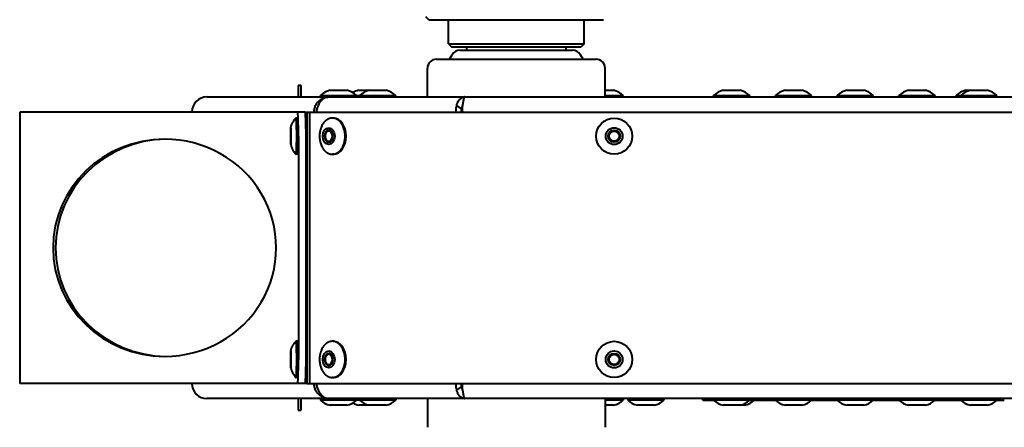
# Model space of a CAD drawing. Units: millimetres. Extents: x -2810 to 2810, y -2296 to 2296.
# Drawn here: x -277 to 49, y -59 to 76 of the extents above; entities that cross this region are included whole.
import ezdxf

# ---------------------------------------------------------------- set-up
doc = ezdxf.new("R2010")
doc.units = ezdxf.units.MM
doc.linetypes.add('K5LT_BASIC', pattern=[0])

msp = doc.modelspace()

# ---------------------------------------------------------------- linework, layer by layer
at = {"color": 150, "linetype": 'K5LT_BASIC', "lineweight": 40, "true_color": 0x0080ff}
for p, q in [((-141.5, 75.6), (-142.5, 76.6)), ((-141.5, 75.6), (-112.5, 75.6)), ((-135, 67.6), (-135, 75.6)), ((-112.5, 75.6), (-83.5, 75.6)), ((-90, 67.6), (-90, 75.6)), ((-135, 67.6), (-134, 66.6)), ((-135, 67.6), (-90, 67.6)), ((-134, 66.6), (-91, 66.6)), ((-131.19, 65.5), (-93.81, 65.5)), ((-129, 66.6), (-129, 65.5)), ((-96, 66.6), (-96, 65.5)), ((-90, 67.6), (-91, 66.6)), ((-139, 62.5), (-86, 62.5)), ((-134.65, 62.5), (-133.79, 64)), ((-90.35, 62.5), (-91.21, 64)), ((-142, 50), (-142, 59.5)), ((-83, 50), (-83, 59.5)), ((-183.89, 53.8), (-184.89, 53.8)), ((-184.89, 53.8), (-184.89, 50)), ((-183.89, 53), (-183.89, 53.8)), ((-183.89, 50), (-183.89, 53)), ((-215.16, 50), (-174.6, 50)), ((-177.5, 50), (-177.5, 50.5)), ((-177.5, 50.5), (-165.5, 50.5)), ((-177.5, 50), (-165.5, 50)), ((-174.6, 50), (-129.6, 50)), ((-174.3, 52.2), (-168.7, 52.2)), ((-165.5, 50), (-165.5, 50.5)), ((-165.5, 50.5), (-164.5, 50.5)), ((-165.5, 50), (-164.5, 50)), ((-164.8, 52.2), (-161.3, 52.2)), ((-164.5, 50), (-164.5, 50.5)), ((-164.5, 50.5), (-152.5, 50.5)), ((-164.5, 50), (-152.5, 50)), ((-161.3, 52.2), (-155.7, 52.2)), ((-152.5, 50), (-152.5, 50.5)), ((-129.6, 50), (129.6, 50)), ((-83, 52.2), (-80.2, 52.2)), ((-83, 50.5), (-77, 50.5)), ((-77, 50), (-77, 50.5)), ((-47, 50), (-47, 50.5)), ((-47, 50.5), (-35, 50.5)), ((-47, 50), (-35, 50)), ((-43.8, 52.2), (-38.2, 52.2)), ((-35, 50), (-35, 50.5)), ((-26.5, 50), (-26.5, 50.5)), ((-26.5, 50.5), (-14.5, 50.5)), ((-26.5, 50), (-14.5, 50)), ((-23.3, 52.2), (-17.7, 52.2)), ((-14.5, 50), (-14.5, 50.5)), ((-6, 50), (-6, 50.5)), ((-6, 50.5), (6, 50.5)), ((-6, 50), (6, 50)), ((-2.8, 52.2), (2.8, 52.2)), ((6, 50), (6, 50.5)), ((14.5, 50), (14.5, 50.5)), ((14.5, 50.5), (26.5, 50.5)), ((14.5, 50), (26.5, 50)), ((17.7, 52.2), (23.3, 52.2)), ((26.5, 50), (26.5, 50.5)), ((33.5, 50), (33.5, 50.5)), ((33.5, 50.5), (35, 50.5)), ((35, 50), (35, 50.5)), ((35, 50.5), (47, 50.5)), ((35, 50), (47, 50)), ((36.7, 52.2), (38.2, 52.2)), ((38.2, 52.2), (43.8, 52.2)), ((47, 50), (47, 50.5)), ((-130.67, 46.1), (-132.26, 47.2)), ((-130.34, 45), (-130.34, 47.2)), ((-277.29, 45), (-277.3, 45)), ((-277.3, 45), (-277.3, -45)), ((-274.61, 45), (-277.29, 45)), ((-271.22, 45), (-274.61, 45)), ((-187.18, 45), (-271.22, 45)), ((-185.48, 45), (-187.18, 45)), ((-185.12, 43), (-185.62, 43)), ((-185.12, 45), (-185.48, 45)), ((-182.62, 45), (-185.12, 45)), ((-182.62, 45), (-182.01, 45)), ((-182.01, 45), (-182.01, -45)), ((-182.01, 45), (-180.96, 45)), ((-180.96, 45), (-133.9, 45)), ((-180.96, -45), (-180.96, 45)), ((-173.19, 43), (-173.54, 43)), ((-133.9, 45), (-130.71, 45)), ((-130.82, 45.5), (-130.34, 45.5)), ((-130.71, 45), (130.71, 45)), ((-187.28, 38.74), (-187.32, 38.69)), ((-184.77, 37), (-184.77, -37)), ((-182.28, 37), (-182.28, -37)), ((-175.75, 37.94), (-175.8, 37.8)), ((-175.75, 36.06), (-175.8, 36.2)), ((-187.28, 35.26), (-187.32, 35.31)), ((-185.62, 31), (-185.61, 31.01)), ((-185.12, 31), (-185.62, 31)), ((-173.19, 31), (-173.54, 31)), ((-185.12, -31), (-185.62, -31)), ((-173.19, -31), (-173.54, -31)), ((-187.28, -35.26), (-187.32, -35.31)), ((-187.28, -38.74), (-187.32, -38.69)), ((-175.75, -36.06), (-175.8, -36.2)), ((-175.75, -37.94), (-175.8, -37.8)), ((-277.29, -45), (-277.3, -45)), ((-274.61, -45), (-277.29, -45)), ((-271.22, -45), (-274.61, -45)), ((-187.18, -45), (-271.22, -45)), ((-185.48, -45), (-187.18, -45)), ((-185.62, -43), (-185.61, -42.99)), ((-185.12, -43), (-185.62, -43)), ((-185.12, -45), (-185.48, -45)), ((-182.62, -45), (-185.12, -45)), ((-182.01, -45), (-182.62, -45)), ((-182.01, -45), (-180.96, -45)), ((-180.96, -45), (-133.9, -45)), ((-173.19, -43), (-173.54, -43)), ((-133.9, -45), (-130.71, -45)), ((-130.34, -45.5), (-130.82, -45.5)), ((-130.71, -45), (130.71, -45)), ((-130.34, -47.2), (-130.34, -45)), ((-132.26, -47.2), (-130.67, -46.1)), ((-174.6, -50), (-215.16, -50)), ((-184.89, -50), (-184.89, -53.8)), ((-183.89, -53), (-183.89, -50)), ((-177.5, -50), (-177.5, -50.5)), ((-174.6, -50), (-177.5, -50)), ((-165.5, -50.5), (-177.5, -50.5)), ((-129.6, -50), (-174.6, -50)), ((-168.7, -52.2), (-174.3, -52.2)), ((-165.5, -50), (-165.5, -50.5)), ((-164.5, -50.5), (-165.5, -50.5)), ((-161.3, -52.2), (-164.8, -52.2)), ((-164.5, -50), (-164.5, -50.5)), ((-152.5, -50.5), (-164.5, -50.5)), ((-155.7, -52.2), (-161.3, -52.2)), ((-152.5, -50), (-152.5, -50.5)), ((-142, -50), (-142, -59.5)), ((129.6, -50), (-129.6, -50)), ((-83, -50), (-83, -59.5)), ((-77, -50.5), (-83, -50.5)), ((-80.2, -52.2), (-83, -52.2)), ((-77, -50), (-77, -50.5)), ((-75.5, -50), (-75.5, -50.5)), ((-63.5, -50.5), (-75.5, -50.5)), ((-66.7, -52.2), (-72.3, -52.2)), ((-63.5, -50), (-63.5, -50.5)), ((-50.53, -50.5), (-50.53, -50)), ((-50.53, -50.5), (-47, -50.5)), ((-47, -50), (-47, -50.5)), ((-35, -50), (-47, -50)), ((-35, -50.5), (-47, -50.5)), ((-38.2, -52.2), (-43.8, -52.2)), ((-36.7, -52.2), (-38.2, -52.2)), ((-35, -50), (-35, -50.5)), ((-35, -50.5), (-26.5, -50.5)), ((-26.5, -50), (-26.5, -50.5)), ((-14.5, -50), (-26.5, -50)), ((-14.5, -50.5), (-26.5, -50.5)), ((-17.7, -52.2), (-23.3, -52.2)), ((-14.5, -50), (-14.5, -50.5)), ((-14.5, -50.5), (-6, -50.5)), ((-6, -50), (-6, -50.5)), ((6, -50), (-6, -50)), ((6, -50.5), (-6, -50.5)), ((2.8, -52.2), (-2.8, -52.2)), ((6, -50), (6, -50.5)), ((6, -50.5), (14.5, -50.5)), ((14.5, -50), (14.5, -50.5)), ((26.5, -50), (14.5, -50)), ((26.5, -50.5), (14.5, -50.5)), ((23.3, -52.2), (17.7, -52.2)), ((26.5, -50), (26.5, -50.5)), ((26.5, -50.5), (35, -50.5)), ((35, -50), (35, -50.5)), ((47, -50), (35, -50)), ((47, -50.5), (35, -50.5)), ((43.8, -52.2), (38.2, -52.2)), ((47, -50), (47, -50.5)), ((47, -50.5), (49.47, -50.5)), ((-184.89, -53.8), (-183.89, -53.8)), ((-183.89, -53.8), (-183.89, -53))]:
    msp.add_line(p, q, dxfattribs=at)
for centre, radius in [((-80, 37), 6), ((-80, 37), 2.8), ((-80, 37), 2), ((-80, 37), 1.7), ((-80, -37), 6), ((-80, -37), 2.8), ((-80, -37), 2), ((-80, -37), 1.7)]:
    msp.add_circle(centre, radius, dxfattribs=at)
for centre, radius, start, end in [((-131.19, 62.5), 3, 90, 150), ((-93.81, 62.5), 3, 30, 90), ((-139, 59.5), 3, 90, 180), ((-86, 59.5), 3, 0, 90), ((-172.73, 45.38), 7, 102.9792, 132.9798), ((-170.27, 45.38), 7, 47.0202, 77.0208), ((-163.23, 45.38), 7, 102.9792, 120.2099), ((-159.73, 45.38), 7, 102.9792, 132.9798), ((-157.27, 45.38), 7, 47.0202, 77.0208), ((-81.77, 45.38), 7, 47.0202, 77.0208), ((-42.23, 45.38), 7, 102.9792, 132.9798), ((-39.77, 45.38), 7, 47.0202, 77.0208), ((-21.73, 45.38), 7, 102.9792, 132.9798), ((-19.27, 45.38), 7, 47.0202, 77.0208), ((-1.23, 45.38), 7, 102.9792, 132.9798), ((1.23, 45.38), 7, 47.0202, 77.0208), ((19.27, 45.38), 7, 102.9792, 132.9798), ((21.73, 45.38), 7, 47.0202, 77.0208), ((38.27, 45.38), 7, 102.9792, 132.9798), ((39.77, 45.38), 7, 102.9792, 132.9798), ((42.23, 45.38), 7, 47.0202, 77.0208), ((-185.62, 31.02), 0.0166, 216.9142, 266.5571), ((-185.62, -42.98), 0.0166, 216.9142, 266.5571), ((-172.73, -45.38), 7, 227.0202, 257.0208), ((-170.27, -45.38), 7, 282.9792, 312.9798), ((-163.23, -45.38), 7, 239.7901, 257.0208), ((-159.73, -45.38), 7, 227.0202, 257.0208), ((-157.27, -45.38), 7, 282.9792, 312.9798), ((-81.77, -45.38), 7, 282.9792, 312.9798), ((-70.73, -45.38), 7, 227.0202, 257.0208), ((-68.27, -45.38), 7, 282.9792, 312.9798), ((-42.23, -45.38), 7, 227.0202, 257.0208), ((-39.77, -45.38), 7, 282.9792, 312.9798), ((-38.27, -45.38), 7, 282.9792, 312.9798), ((-21.73, -45.38), 7, 227.0202, 257.0208), ((-19.27, -45.38), 7, 282.9792, 312.9798), ((-1.23, -45.38), 7, 227.0202, 257.0208), ((1.23, -45.38), 7, 282.9792, 312.9798), ((19.27, -45.38), 7, 227.0202, 257.0208), ((21.73, -45.38), 7, 282.9792, 312.9798), ((39.77, -45.38), 7, 227.0202, 257.0208), ((42.23, -45.38), 7, 282.9792, 312.9798)]:
    msp.add_arc(centre, radius, start, end, dxfattribs=at)
for centre, major_axis, ratio, start_param, end_param in [((-215.16, 45), (0, 5), 0.999048, 0, 1.570796), ((-129.08, 45), (0, -5), 0.707107, 4.25732, 4.712389), ((-129.08, 45), (0, -2.5), 0.707107, 4.25732, 4.712389), ((-185.12, 37), (0, 8), 0.043619, 4.712389, 6.283185), ((-185.12, 37), (0, -6), 0.043619, 0.043633, 3.141593), ((-182.62, 37), (0, 8), 0.043619, 4.712389, 6.283185), ((-173.19, 37), (0, 6), 0.707107, 4.712389, 6.283185), ((-187.32, 37), (0, -2.8), 0.043619, 3.332174, 6.092603), ((-187.32, 37), (0, -2.8), 0.043619, 0.043633, 3.332174), ((-229.2, 0), (-37.03, 0), 0.972229, 4.712389, 6.283185), ((-228.4, 0), (-37.03, 0), 0.972229, 4.723232, 6.283185), ((-229.2, 0), (-37.03, 0), 0.972229, 1.570796, 4.712389), ((-187.32, 37), (0, 2), 0.043619, 0, 3.141593), ((-187.32, 37), (0, -1.7), 0.043619, 3.185226, 6.244639), ((-187.32, 37), (0, 2), 0.043619, 3.185226, 6.283185), ((-187.32, 37), (0, -1.7), 0.043619, 6.244639, 9.463325), ((-187.32, 37), (0, -1.7), 0.043619, 3.180139, 3.185226), ((-174.74, 37), (0, -2), 0.707107, 3.141593, 6.283185), ((-174.74, 37), (0, 1.7), 0.707107, 1.081464, 1.570796), ((-174.74, 37), (0, 1.7), 0.707107, 1.570796, 2.060128), ((-174.74, 37), (0, 1.7), 0.707107, 2.060128, 7.36465), ((-174.5, 37), (0, 2), 0.707107, 0.086246, 1.081464), ((-174.5, 37), (0, -2), 0.707107, 5.201721, 6.196939), ((-174.74, 37), (0, -2), 0.707107, 1.570796, 3.141593), ((-174.74, 37), (0, -2), 0.707107, 0, 1.570796), ((-173.19, 37), (0, 6), 0.707107, 3.141593, 4.712389), ((-187.32, 37), (0, -2.8), 0.043619, 6.092603, 6.326819), ((-187.32, 37), (0, 2), 0.043619, 3.141593, 3.185226), ((-185.12, 37), (0, -6), 0.043619, 0, 0.043633), ((-229.2, 0), (-37.03, 0), 0.972229, 0, 1.570796), ((-228.4, 0), (-37.03, 0), 0.972229, 0, 1.559954), ((-185.12, -37), (0, -6), 0.043619, 0.043633, 3.141593), ((-173.19, -37), (0, 6), 0.707107, 4.712389, 6.283185), ((-187.32, -37), (0, -2.8), 0.043619, 3.332174, 6.092603), ((-187.32, -37), (0, 2), 0.043619, 0, 3.141593), ((-187.32, -37), (0, -1.7), 0.043619, 3.185226, 6.244639), ((-187.32, -37), (0, -2.8), 0.043619, 0.043633, 3.332174), ((-187.32, -37), (0, 2), 0.043619, 3.185226, 6.283185), ((-187.32, -37), (0, -1.7), 0.043619, 6.244639, 9.463325), ((-187.32, -37), (0, -1.7), 0.043619, 3.180139, 3.185226), ((-174.74, -37), (0, -2), 0.707107, 3.141593, 6.283185), ((-174.74, -37), (0, 1.7), 0.707107, 2.060128, 7.36465), ((-174.5, -37), (0, 2), 0.707107, 0.086246, 1.081464), ((-174.74, -37), (0, -2), 0.707107, 1.570796, 3.141593), ((-187.32, -37), (0, 2), 0.043619, 3.141593, 3.185226), ((-185.12, -37), (0, -8), 0.043619, 0, 1.570796), ((-182.62, -37), (0, 8), 0.043619, 3.141593, 4.712389), ((-174.74, -37), (0, 1.7), 0.707107, 1.081464, 1.570796), ((-174.74, -37), (0, 1.7), 0.707107, 1.570796, 2.060128), ((-174.5, -37), (0, -2), 0.707107, 5.201721, 6.196939), ((-174.74, -37), (0, -2), 0.707107, 0, 1.570796), ((-173.19, -37), (0, 6), 0.707107, 3.141593, 4.712389), ((-187.32, -37), (0, -2.8), 0.043619, 6.092603, 6.326819), ((-215.16, -45), (0, -5), 0.999048, 4.712389, 6.283185), ((-185.12, -37), (0, -6), 0.043619, 0, 0.043633), ((-129.08, -45), (0, -5), 0.707107, 4.712389, 5.167458), ((-129.08, -45), (0, -2.5), 0.707107, 4.712389, 5.167458)]:
    msp.add_ellipse(centre, major_axis=major_axis, ratio=ratio, start_param=start_param, end_param=end_param, dxfattribs=at)
for centre in [(-174.74, 37), (-174.74, -37)]:
    msp.add_ellipse(centre, major_axis=(0, 2.8), ratio=0.707107, dxfattribs=at)
for points, degree in [([(-179.56, 45), (-179.56, 45.19), (-179.54, 45.56), (-179.45, 46.11), (-179.3, 46.65), (-179.08, 47.17), (-178.81, 47.67), (-178.49, 48.12), (-178.12, 48.54), (-177.71, 48.92), (-177.25, 49.24), (-176.76, 49.51), (-176.25, 49.73), (-175.71, 49.88), (-175.16, 49.98), (-174.79, 50), (-174.6, 50)], 3), ([(-174.6, 50), (-174.75, 50), (-175.05, 49.98), (-175.49, 49.88), (-175.92, 49.73), (-176.34, 49.51), (-176.73, 49.24), (-177.11, 48.92), (-177.45, 48.54), (-177.77, 48.12), (-178.05, 47.67), (-178.29, 47.17), (-178.49, 46.65), (-178.65, 46.11), (-178.76, 45.56), (-178.81, 45.19), (-178.83, 45)], 3), ([(-132.26, 47.2), (-132.22, 47.36), (-132.12, 47.69), (-131.95, 48.14), (-131.73, 48.56), (-131.49, 48.93), (-131.22, 49.25), (-130.92, 49.52), (-130.61, 49.73), (-130.28, 49.89), (-129.95, 49.98), (-129.72, 50), (-129.6, 50)], 3), ([(-129.6, 50), (-129.63, 50), (-129.68, 49.98), (-129.75, 49.89), (-129.82, 49.73), (-129.9, 49.52), (-129.97, 49.25), (-130.04, 48.93), (-130.12, 48.56), (-130.19, 48.14), (-130.27, 47.69), (-130.31, 47.36), (-130.34, 47.2)], 3), ([(-130.34, 47.04), (-130.37, 46.99), (-130.43, 46.89), (-130.51, 46.71), (-130.58, 46.52), (-130.64, 46.32), (-130.66, 46.17), (-130.67, 46.1)], 3), ([(-185.62, 43), (-185.63, 42.99), (-185.63, 42.99)], 1), ([(-185.62, -31), (-185.63, -31.01), (-185.63, -31.01)], 1), ([(-174.6, -50), (-174.79, -50), (-175.16, -49.98), (-175.71, -49.88), (-176.25, -49.73), (-176.76, -49.51), (-177.25, -49.24), (-177.71, -48.92), (-178.12, -48.54), (-178.49, -48.12), (-178.81, -47.67), (-179.08, -47.17), (-179.3, -46.65), (-179.45, -46.11), (-179.54, -45.56), (-179.56, -45.19), (-179.56, -45)], 3), ([(-178.83, -45), (-178.81, -45.19), (-178.76, -45.56), (-178.65, -46.11), (-178.49, -46.65), (-178.29, -47.17), (-178.05, -47.67), (-177.77, -48.12), (-177.45, -48.54), (-177.11, -48.92), (-176.73, -49.24), (-176.34, -49.51), (-175.92, -49.73), (-175.49, -49.88), (-175.05, -49.98), (-174.75, -50), (-174.6, -50)], 3), ([(-129.6, -50), (-129.72, -50), (-129.95, -49.98), (-130.28, -49.89), (-130.61, -49.73), (-130.92, -49.52), (-131.22, -49.25), (-131.49, -48.93), (-131.73, -48.56), (-131.95, -48.14), (-132.12, -47.69), (-132.22, -47.36), (-132.26, -47.2)], 3), ([(-130.67, -46.1), (-130.66, -46.17), (-130.64, -46.32), (-130.58, -46.52), (-130.51, -46.71), (-130.43, -46.89), (-130.37, -46.99), (-130.34, -47.04)], 3), ([(-130.34, -47.2), (-130.31, -47.36), (-130.27, -47.69), (-130.19, -48.14), (-130.12, -48.56), (-130.04, -48.93), (-129.97, -49.25), (-129.9, -49.52), (-129.82, -49.73), (-129.75, -49.89), (-129.68, -49.98), (-129.63, -50), (-129.6, -50)], 3)]:
    msp.add_open_spline(points, degree=degree, dxfattribs=at)
for points, knots in [([(-187.34, 39.75), (-187.34, 39.77), (-187.33, 39.79), (-187.32, 39.84), (-187.32, 39.86), (-187.3, 39.92), (-187.29, 39.96), (-187.26, 40.07), (-187.25, 40.13), (-187.22, 40.21), (-187.22, 40.24), (-187.17, 40.38), (-187.13, 40.5), (-187.07, 40.68), (-187.04, 40.74), (-187, 40.85), (-186.98, 40.91), (-186.93, 41.03), (-186.9, 41.09), (-186.85, 41.19), (-186.83, 41.23), (-186.77, 41.36), (-186.72, 41.45), (-186.63, 41.63), (-186.58, 41.72), (-186.53, 41.8), (-186.53, 41.8), (-186.42, 41.97), (-186.32, 42.14), (-186.03, 42.54), (-185.84, 42.78), (-185.63, 42.99)], [0, 0, 0, 0, 0.304892, 0.304892, 0.609784, 0.609784, 1.219568, 1.219568, 2.086695, 2.086695, 2.439136, 2.439136, 4.148026, 4.148026, 5.057384, 5.057384, 5.856917, 5.856917, 6.822201, 6.822201, 7.384398, 7.384398, 8.833202, 8.833202, 10.163018, 10.163018, 10.164802, 10.164802, 12.906117, 12.906117, 17, 17, 17, 17]), ([(-185.61, 31.01), (-185.6, 31.02), (-185.58, 31.06), (-185.56, 31.16), (-185.55, 31.26), (-185.53, 31.38), (-185.51, 31.52), (-185.5, 31.68), (-185.49, 31.87), (-185.47, 32.08), (-185.46, 32.3), (-185.45, 32.55), (-185.43, 32.81), (-185.42, 33.18), (-185.4, 33.68), (-185.39, 34.34), (-185.37, 35.03), (-185.36, 35.88), (-185.36, 36.89), (-185.36, 37.89), (-185.37, 38.75), (-185.38, 39.46), (-185.4, 40.13), (-185.41, 40.64), (-185.43, 41.03), (-185.44, 41.3), (-185.45, 41.55), (-185.46, 41.79), (-185.48, 42.01), (-185.49, 42.21), (-185.51, 42.38), (-185.52, 42.54), (-185.54, 42.67), (-185.55, 42.79), (-185.57, 42.88), (-185.58, 42.94), (-185.6, 42.99), (-185.61, 43), (-185.62, 43)], [0, 0, 0, 0, 1.582224, 2.373335, 3.164447, 3.955559, 4.746671, 5.537783, 6.328894, 7.120006, 7.911118, 8.70223, 9.493342, 10.284453, 11.866677, 13.448901, 15.031124, 16.613348, 18.986683, 21.360019, 22.942242, 24.524466, 26.10669, 27.688913, 28.480025, 29.271137, 30.062249, 30.85336, 31.644472, 32.435584, 33.226696, 34.017808, 34.808919, 35.600031, 36.391143, 37.182255, 37.973367, 39, 39, 39, 39]), ([(-173.54, 43), (-173.63, 43), (-173.81, 42.99), (-174.07, 42.96), (-174.34, 42.9), (-174.6, 42.81), (-174.85, 42.71), (-175.1, 42.58), (-175.35, 42.43), (-175.59, 42.26), (-175.82, 42.07), (-176.04, 41.86), (-176.25, 41.62), (-176.45, 41.38), (-176.7, 41.02), (-176.98, 40.53), (-177.22, 40), (-177.38, 39.55), (-177.49, 39.21), (-177.58, 38.85), (-177.68, 38.37), (-177.76, 37.75), (-177.78, 37.25), (-177.78, 37), (-177.78, 36.75), (-177.77, 36.37), (-177.71, 35.87), (-177.65, 35.51), (-177.58, 35.14), (-177.46, 34.67), (-177.27, 34.1), (-177.03, 33.57), (-176.81, 33.17), (-176.63, 32.89), (-176.45, 32.62), (-176.25, 32.37), (-176.03, 32.14), (-175.81, 31.93), (-175.58, 31.74), (-175.35, 31.57), (-175.1, 31.42), (-174.85, 31.29), (-174.59, 31.18), (-174.33, 31.1), (-174.07, 31.04), (-173.81, 31.01), (-173.63, 31), (-173.54, 31)], [0, 0, 0, 0, 0.963973, 1.924125, 2.884278, 3.844431, 4.804584, 5.764736, 6.724889, 7.685042, 8.645195, 9.605348, 10.5655, 11.525653, 12.485806, 14.406112, 16.326417, 17.28657, 18.246723, 19.206875, 20.167028, 22.087334, 24, 24, 24, 26.000318, 27.000477, 28.000637, 29.000796, 30.000955, 32.001273, 34.001592, 35.001751, 36.00191, 37.002069, 38.002228, 39.002387, 40.002546, 41.002706, 42.002865, 43.003024, 44.003183, 45.003342, 46.003501, 47.003661, 48.00382, 49, 49, 49, 49]), ([(-169.3, 37), (-169.3, 37.25), (-169.31, 37.63), (-169.37, 38.13), (-169.43, 38.49), (-169.5, 38.86), (-169.62, 39.33), (-169.81, 39.9), (-170.05, 40.43), (-170.27, 40.83), (-170.45, 41.11), (-170.63, 41.38), (-170.83, 41.63), (-171.05, 41.86), (-171.27, 42.07), (-171.5, 42.26), (-171.73, 42.43), (-171.98, 42.58), (-172.23, 42.71), (-172.49, 42.82), (-172.75, 42.9), (-173.01, 42.96), (-173.27, 42.99), (-173.45, 43), (-173.54, 43)], [0, 0, 0, 0, 2.000318, 3.000477, 4.000637, 5.000796, 6.000955, 8.001273, 10.001592, 11.001751, 12.00191, 13.002069, 14.002228, 15.002387, 16.002546, 17.002706, 18.002865, 19.003024, 20.003183, 21.003342, 22.003501, 23.003661, 24.00382, 25, 25, 25, 25]), ([(-173.54, 31), (-173.45, 31), (-173.27, 31.01), (-173.01, 31.04), (-172.74, 31.1), (-172.48, 31.19), (-172.23, 31.29), (-171.98, 31.42), (-171.73, 31.57), (-171.49, 31.74), (-171.26, 31.93), (-171.04, 32.14), (-170.83, 32.38), (-170.63, 32.62), (-170.38, 32.98), (-170.1, 33.47), (-169.86, 34), (-169.7, 34.45), (-169.59, 34.79), (-169.5, 35.15), (-169.4, 35.63), (-169.32, 36.25), (-169.3, 36.75), (-169.3, 37)], [0, 0, 0, 0, 0.963973, 1.924125, 2.884278, 3.844431, 4.804584, 5.764736, 6.724889, 7.685042, 8.645195, 9.605348, 10.5655, 11.525653, 12.485806, 14.406112, 16.326417, 17.28657, 18.246723, 19.206875, 20.167028, 22.087334, 24, 24, 24, 24]), ([(-187.34, 34.25), (-187.34, 34.23), (-187.33, 34.21), (-187.32, 34.16), (-187.32, 34.14), (-187.3, 34.08), (-187.29, 34.04), (-187.26, 33.93), (-187.25, 33.87), (-187.22, 33.79), (-187.22, 33.76), (-187.17, 33.62), (-187.13, 33.5), (-187.07, 33.32), (-187.04, 33.26), (-187, 33.15), (-186.98, 33.09), (-186.93, 32.97), (-186.9, 32.91), (-186.85, 32.81), (-186.83, 32.77), (-186.77, 32.64), (-186.72, 32.55), (-186.63, 32.37), (-186.58, 32.28), (-186.53, 32.2), (-186.53, 32.2), (-186.42, 32.03), (-186.32, 31.86), (-186.17, 31.66), (-186.14, 31.62), (-185.95, 31.38), (-185.8, 31.19), (-185.63, 31.01)], [0, 0, 0, 0, 0.304892, 0.304892, 0.609784, 0.609784, 1.219568, 1.219568, 2.086695, 2.086695, 2.439135, 2.439135, 4.148027, 4.148027, 5.057384, 5.057384, 5.856918, 5.856918, 6.822201, 6.822201, 7.384401, 7.384401, 8.833202, 8.833202, 10.163018, 10.163018, 10.164802, 10.164802, 12.906117, 12.906117, 13.603047, 13.603047, 17, 17, 17, 17]), ([(-187.34, -34.25), (-187.34, -34.23), (-187.33, -34.21), (-187.32, -34.16), (-187.32, -34.14), (-187.3, -34.08), (-187.29, -34.04), (-187.26, -33.93), (-187.25, -33.87), (-187.22, -33.79), (-187.22, -33.76), (-187.17, -33.62), (-187.13, -33.5), (-187.07, -33.32), (-187.04, -33.26), (-187, -33.15), (-186.98, -33.09), (-186.93, -32.97), (-186.9, -32.91), (-186.85, -32.81), (-186.83, -32.77), (-186.77, -32.64), (-186.72, -32.55), (-186.63, -32.37), (-186.58, -32.28), (-186.53, -32.2), (-186.53, -32.2), (-186.42, -32.03), (-186.32, -31.86), (-186.03, -31.46), (-185.84, -31.22), (-185.63, -31.01)], [0, 0, 0, 0, 0.304892, 0.304892, 0.609784, 0.609784, 1.219568, 1.219568, 2.086695, 2.086695, 2.439136, 2.439136, 4.148026, 4.148026, 5.057384, 5.057384, 5.856917, 5.856917, 6.822201, 6.822201, 7.384398, 7.384398, 8.833202, 8.833202, 10.163018, 10.163018, 10.164802, 10.164802, 12.906117, 12.906117, 17, 17, 17, 17]), ([(-185.61, -42.99), (-185.6, -42.98), (-185.58, -42.94), (-185.56, -42.84), (-185.55, -42.74), (-185.53, -42.62), (-185.51, -42.48), (-185.5, -42.32), (-185.49, -42.13), (-185.47, -41.92), (-185.46, -41.7), (-185.45, -41.45), (-185.43, -41.19), (-185.42, -40.82), (-185.4, -40.32), (-185.39, -39.66), (-185.37, -38.97), (-185.36, -38.12), (-185.36, -37.11), (-185.36, -36.11), (-185.37, -35.25), (-185.38, -34.54), (-185.4, -33.87), (-185.41, -33.36), (-185.43, -32.97), (-185.44, -32.7), (-185.45, -32.45), (-185.46, -32.21), (-185.48, -31.99), (-185.49, -31.79), (-185.51, -31.62), (-185.52, -31.46), (-185.54, -31.33), (-185.55, -31.21), (-185.57, -31.12), (-185.58, -31.06), (-185.6, -31.01), (-185.61, -31), (-185.62, -31)], [0, 0, 0, 0, 1.582224, 2.373335, 3.164447, 3.955559, 4.746671, 5.537783, 6.328894, 7.120006, 7.911118, 8.70223, 9.493342, 10.284453, 11.866677, 13.448901, 15.031124, 16.613348, 18.986683, 21.360019, 22.942242, 24.524466, 26.10669, 27.688913, 28.480025, 29.271137, 30.062249, 30.85336, 31.644472, 32.435584, 33.226696, 34.017808, 34.808919, 35.600031, 36.391143, 37.182255, 37.973367, 39, 39, 39, 39]), ([(-173.54, -31), (-173.63, -31), (-173.81, -31.01), (-174.07, -31.04), (-174.34, -31.1), (-174.6, -31.19), (-174.85, -31.29), (-175.1, -31.42), (-175.35, -31.57), (-175.59, -31.74), (-175.82, -31.93), (-176.04, -32.14), (-176.25, -32.38), (-176.45, -32.62), (-176.7, -32.98), (-176.98, -33.47), (-177.22, -34), (-177.38, -34.45), (-177.49, -34.79), (-177.58, -35.15), (-177.68, -35.63), (-177.76, -36.25), (-177.78, -36.75), (-177.78, -37), (-177.78, -37.25), (-177.77, -37.63), (-177.71, -38.13), (-177.65, -38.49), (-177.58, -38.86), (-177.46, -39.33), (-177.27, -39.9), (-177.03, -40.43), (-176.81, -40.83), (-176.63, -41.11), (-176.45, -41.38), (-176.25, -41.63), (-176.03, -41.86), (-175.81, -42.07), (-175.58, -42.26), (-175.35, -42.43), (-175.1, -42.58), (-174.85, -42.71), (-174.59, -42.82), (-174.33, -42.9), (-174.07, -42.96), (-173.81, -42.99), (-173.63, -43), (-173.54, -43)], [0, 0, 0, 0, 0.963973, 1.924125, 2.884278, 3.844431, 4.804584, 5.764736, 6.724889, 7.685042, 8.645195, 9.605348, 10.5655, 11.525653, 12.485806, 14.406112, 16.326417, 17.28657, 18.246723, 19.206875, 20.167028, 22.087334, 24, 24, 24, 26.000318, 27.000477, 28.000637, 29.000796, 30.000955, 32.001273, 34.001592, 35.001751, 36.00191, 37.002069, 38.002228, 39.002387, 40.002546, 41.002706, 42.002865, 43.003024, 44.003183, 45.003342, 46.003501, 47.003661, 48.00382, 49, 49, 49, 49]), ([(-169.3, -37), (-169.3, -36.75), (-169.31, -36.37), (-169.37, -35.87), (-169.43, -35.51), (-169.5, -35.14), (-169.62, -34.67), (-169.81, -34.1), (-170.05, -33.57), (-170.27, -33.17), (-170.45, -32.89), (-170.63, -32.62), (-170.83, -32.37), (-171.05, -32.14), (-171.27, -31.93), (-171.5, -31.74), (-171.73, -31.57), (-171.98, -31.42), (-172.23, -31.29), (-172.49, -31.18), (-172.75, -31.1), (-173.01, -31.04), (-173.27, -31.01), (-173.45, -31), (-173.54, -31)], [0, 0, 0, 0, 2.000318, 3.000477, 4.000637, 5.000796, 6.000955, 8.001273, 10.001592, 11.001751, 12.00191, 13.002069, 14.002228, 15.002387, 16.002546, 17.002706, 18.002865, 19.003024, 20.003183, 21.003342, 22.003501, 23.003661, 24.00382, 25, 25, 25, 25]), ([(-173.54, -43), (-173.45, -43), (-173.27, -42.99), (-173.01, -42.96), (-172.74, -42.9), (-172.48, -42.81), (-172.23, -42.71), (-171.98, -42.58), (-171.73, -42.43), (-171.49, -42.26), (-171.26, -42.07), (-171.04, -41.86), (-170.83, -41.62), (-170.63, -41.38), (-170.38, -41.02), (-170.1, -40.53), (-169.86, -40), (-169.7, -39.55), (-169.59, -39.21), (-169.5, -38.85), (-169.4, -38.37), (-169.32, -37.75), (-169.3, -37.25), (-169.3, -37)], [0, 0, 0, 0, 0.963973, 1.924125, 2.884278, 3.844431, 4.804584, 5.764736, 6.724889, 7.685042, 8.645195, 9.605348, 10.5655, 11.525653, 12.485806, 14.406112, 16.326417, 17.28657, 18.246723, 19.206875, 20.167028, 22.087334, 24, 24, 24, 24]), ([(-187.34, -39.75), (-187.34, -39.77), (-187.33, -39.79), (-187.32, -39.84), (-187.32, -39.86), (-187.3, -39.92), (-187.29, -39.96), (-187.26, -40.07), (-187.25, -40.13), (-187.22, -40.21), (-187.22, -40.24), (-187.17, -40.38), (-187.13, -40.5), (-187.07, -40.68), (-187.04, -40.74), (-187, -40.85), (-186.98, -40.91), (-186.93, -41.03), (-186.9, -41.09), (-186.85, -41.19), (-186.83, -41.23), (-186.77, -41.36), (-186.72, -41.45), (-186.63, -41.63), (-186.58, -41.72), (-186.53, -41.8), (-186.53, -41.8), (-186.42, -41.97), (-186.32, -42.14), (-186.17, -42.34), (-186.14, -42.38), (-185.95, -42.62), (-185.8, -42.81), (-185.63, -42.99)], [0, 0, 0, 0, 0.304892, 0.304892, 0.609784, 0.609784, 1.219568, 1.219568, 2.086695, 2.086695, 2.439135, 2.439135, 4.148027, 4.148027, 5.057384, 5.057384, 5.856918, 5.856918, 6.822201, 6.822201, 7.384401, 7.384401, 8.833202, 8.833202, 10.163018, 10.163018, 10.164802, 10.164802, 12.906117, 12.906117, 13.603047, 13.603047, 17, 17, 17, 17])]:
    msp.add_open_spline(points, degree=3, knots=knots, dxfattribs=at)

doc.saveas('drawing.dxf')
